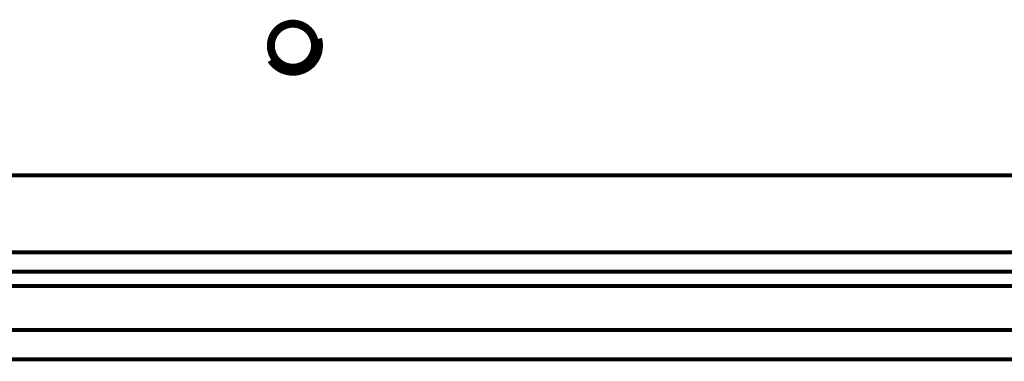
# Model space of a CAD drawing. Extents: x -274 to 844, y -935 to 1067.
# Drawn here: x 321 to 443, y -382 to -339 of the extents above; entities that cross this region are included whole.
import ezdxf

# ---------------------------------------------------------------- set-up
doc = ezdxf.new("R2010")
doc.units = 0
doc.header["$MEASUREMENT"] = 0
doc.layers.add('2', color=7, linetype='CONTINUOUS')

msp = doc.modelspace()

# ---------------------------------------------------------------- linework, layer by layer
at = {"layer": '2', "color": 2, "linetype": 'CONTINUOUS', "const_width": 0.5}
for points in [[(357.66332, -342.11528, 1), (351.66332, -342.11528)], [(357.16332, -342.11528, 1), (352.16332, -342.11528)], [(351.73399, -344.03075, 0.85272024), (358.04406, -341.20942)], [(351.66332, -342.11528, 1), (357.66332, -342.11528)], [(352.16332, -342.11528, 1), (357.16332, -342.11528)]]:
    msp.add_lwpolyline(points, format="xyb", dxfattribs=at)
at = {"layer": '2', "color": 1, "linetype": 'CONTINUOUS', "const_width": 0.5}
for points in [[(104.09327, -358.31572), (566.69327, -358.3101)], [(566.69338, -367.9101), (104.09339, -367.91572)], [(104.0937, -370.31778), (566.69369, -370.31216)], [(333.84673, -370.32322), (333.77695, -370.32335)], [(333.92846, -370.3231), (333.84673, -370.32322)], [(334.01978, -370.32299), (333.92846, -370.3231)], [(333.92869, -370.32474), (334.02003, -370.32485)], [(334.11908, -370.32289), (334.01978, -370.32299)], [(334.02003, -370.32485), (334.11936, -370.32495)], [(334.22411, -370.3228), (334.11908, -370.32289)], [(334.11936, -370.32495), (334.22442, -370.32503)], [(334.33321, -370.32272), (334.22411, -370.3228)], [(334.22442, -370.32503), (334.33353, -370.32511)], [(334.4448, -370.32265), (334.33321, -370.32272)], [(334.33353, -370.32511), (334.44514, -370.32518)], [(334.55858, -370.32259), (334.4448, -370.32265)], [(334.44514, -370.32518), (334.55894, -370.32523)], [(334.67826, -370.32254), (334.55858, -370.32259)], [(334.55894, -370.32523), (334.67863, -370.32528)], [(334.80804, -370.3225), (334.67826, -370.32254)], [(334.67863, -370.32528), (334.80843, -370.32533)], [(334.94704, -370.32246), (334.80804, -370.3225)], [(334.80843, -370.32533), (334.94743, -370.32536)], [(335.09421, -370.32243), (334.94704, -370.32246)], [(334.94743, -370.32536), (335.09462, -370.32539)], [(335.24815, -370.32241), (335.09421, -370.32243)], [(335.09462, -370.32539), (335.24855, -370.32541)], [(335.40788, -370.32241), (335.24815, -370.32241)], [(335.24855, -370.32541), (335.40828, -370.32542)], [(335.57134, -370.32242), (335.40788, -370.32241)], [(335.40828, -370.32542), (335.57175, -370.32541)], [(335.7366, -370.32244), (335.57134, -370.32242)], [(335.57175, -370.32541), (335.737, -370.32539)], [(335.90129, -370.32248), (335.7366, -370.32244)], [(335.737, -370.32539), (335.90168, -370.32536)], [(336.06294, -370.32254), (335.90129, -370.32248)], [(335.90168, -370.32536), (336.06331, -370.32531)], [(336.21927, -370.3226), (336.06294, -370.32254)], [(336.06331, -370.32531), (336.21963, -370.32525)], [(336.36761, -370.32268), (336.21927, -370.3226)], [(336.21963, -370.32525), (336.36797, -370.32518)], [(336.50624, -370.32278), (336.36761, -370.32268)], [(336.36797, -370.32518), (336.50655, -370.3251)], [(336.63281, -370.32288), (336.50624, -370.32278)], [(336.50655, -370.3251), (336.633, -370.32501)], [(336.74647, -370.32299), (336.63281, -370.32288)], [(336.633, -370.32501), (336.74673, -370.3249)], [(336.84556, -370.32311), (336.74647, -370.32299)], [(336.74673, -370.3249), (336.84615, -370.32479)], [(336.84615, -370.32479), (336.93045, -370.32468)], [(336.93045, -370.32468), (336.9985, -370.32458)], [(336.9985, -370.32458), (337.05506, -370.32445)], [(337.14491, -370.32399), (337.14024, -370.32387)], [(204.1675, -372.13373), (466.63387, -372.13373)], [(559.61062, -377.63373), (111.61062, -377.63373)], [(559.61062, -381.2756), (111.49316, -381.28105)]]:
    msp.add_lwpolyline(points, dxfattribs=at)
for points in [[(333.65344, -370.32378, 0.00097854), (333.64511, -370.32392)], [(333.64511, -370.32392, 0.01227938), (333.65348, -370.32407)], [(333.67901, -370.32363, 0.0003568418), (333.65344, -370.32378)], [(333.65348, -370.32407, 0.012120622), (333.67909, -370.32422)], [(333.72033, -370.32349, 0.000181763), (333.67901, -370.32363)], [(333.67909, -370.32422, 0.0009754242), (333.72045, -370.32436)], [(333.77695, -370.32335, 0.0001123808), (333.72033, -370.32349)], [(333.72045, -370.32436, 0.000356169), (333.77711, -370.3245)], [(333.77711, -370.3245, 0.0001815253), (333.84693, -370.32462)], [(333.84693, -370.32462, 0.0001122692), (333.92869, -370.32474)], [(336.93026, -370.32324, 0.000105331), (336.84556, -370.32311)], [(336.99976, -370.32337, 0.0001539021), (336.93026, -370.32324)], [(337.05493, -370.3235, 0.000254321), (336.99976, -370.32337)], [(337.09573, -370.32362, 0.0004535201), (337.05493, -370.3235)], [(337.05506, -370.32445, 0.0003248949), (337.10396, -370.32425)], [(337.12395, -370.32375, 0.001320379), (337.09573, -370.32362)], [(337.10396, -370.32425, 0.0004935938), (337.14491, -370.32399)], [(337.14024, -370.32387, 0.027758547), (337.12395, -370.32375)]]:
    msp.add_lwpolyline(points, format="xyb", dxfattribs=at)

doc.saveas('drawing.dxf')
